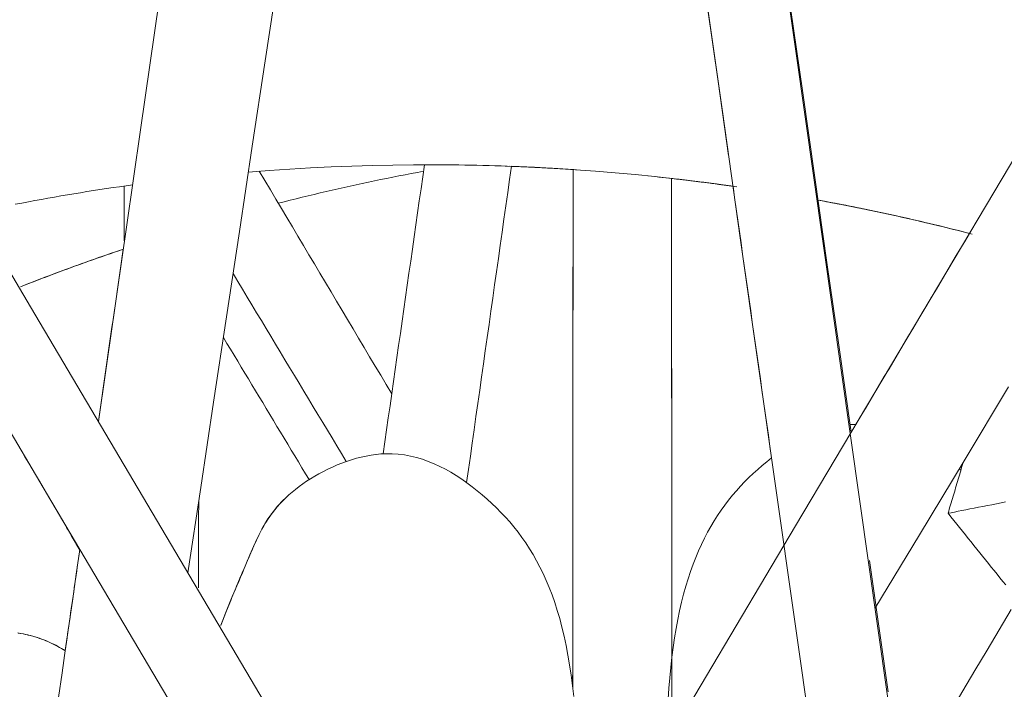
# Model space of a CAD drawing. Units: inches. Extents: x -2 to 500, y 121 to 358.
# Drawn here: x 25 to 26, y 151 to 152 of the extents above; entities that cross this region are included whole.
import ezdxf

# ---------------------------------------------------------------- set-up
doc = ezdxf.new("R2010")
doc.units = ezdxf.units.IN
doc.header["$MEASUREMENT"] = 0
doc.layers.add('Unnamed [1]', color=7, linetype='Continuous', lineweight=0)

msp = doc.modelspace()

# ---------------------------------------------------------------- linework, layer by layer
at = {"layer": 'Unnamed [1]', "color": 1, "linetype": 'Continuous', "lineweight": 0}
for points in [[(25.6851177, 151.8092522), (25.6602554, 151.8126717), (25.6352844, 151.8158742), (25.6102079, 151.8188577), (25.5850289, 151.8216203), (25.5597504, 151.8241599), (25.5343755, 151.8264745), (25.5089072, 151.8285621), (25.4833486, 151.8304208), (25.4577028, 151.8320484), (25.4319727, 151.8334431), (25.4061614, 151.8346027), (25.3802721, 151.8355254), (25.3543077, 151.836209), (25.3282712, 151.8366516), (25.3021658, 151.8368512), (25.2759945, 151.8368058), (25.2497604, 151.8365134), (25.2234664, 151.8359719), (25.1971157, 151.8351794), (25.1707112, 151.8341339), (25.1442561, 151.8328333), (25.1177534, 151.8312757), (25.0912062, 151.829459), (25.0646174, 151.8273813)], [(25.4803624, 151.8306476), (25.4727228, 151.8311505), (25.4650755, 151.8316328), (25.4574206, 151.8320943), (25.449758, 151.832535), (25.442088, 151.8329548), (25.4344105, 151.8333538), (25.4267257, 151.8337318), (25.4190336, 151.8340888), (25.4113343, 151.8344247), (25.403628, 151.8347394), (25.3959146, 151.8350331), (25.3881942, 151.8353054), (25.380467, 151.8355565), (25.372733, 151.8357863), (25.3649924, 151.8359947), (25.3572451, 151.8361816), (25.3494912, 151.836347), (25.3417309, 151.8364909), (25.3339642, 151.8366131), (25.3261913, 151.8367137), (25.3184121, 151.8367926), (25.3106267, 151.8368497), (25.3028353, 151.836885), (25.295038, 151.8368984)], [(25.4847037, 151.8303524), (25.4811498, 151.8305946), (25.4775943, 151.8308323), (25.4740371, 151.8310655), (25.4704782, 151.8312943), (25.4669177, 151.8315186), (25.4633554, 151.8317384), (25.4597915, 151.8319537), (25.456226, 151.8321645), (25.4526588, 151.8323707), (25.44909, 151.8325725), (25.4455196, 151.8327697), (25.4419476, 151.8329625), (25.4383739, 151.8331507), (25.4347987, 151.8333343), (25.4312218, 151.8335134), (25.4276434, 151.833688), (25.4240634, 151.833858), (25.4204818, 151.8340234), (25.4168986, 151.8341843), (25.4133139, 151.8343406), (25.4097277, 151.8344923), (25.4061399, 151.8346395), (25.4025506, 151.8347821), (25.3989598, 151.83492)], [(25.4803624, 151.8306563), (25.4770892, 151.8308742), (25.4738147, 151.8310884), (25.4705387, 151.8312987), (25.4672613, 151.8315052), (25.4639825, 151.8317079), (25.4607022, 151.8319069), (25.4574206, 151.832102), (25.4541376, 151.8322932), (25.4508532, 151.8324807), (25.4475674, 151.8326643), (25.4442803, 151.8328441), (25.4409918, 151.8330201), (25.4377019, 151.8331922), (25.4344107, 151.8333605), (25.4311181, 151.8335249), (25.4278242, 151.8336855), (25.4245289, 151.8338422), (25.4212323, 151.833995), (25.4179344, 151.834144), (25.4146352, 151.8342891), (25.4113346, 151.8344304), (25.4080328, 151.8345677), (25.4047296, 151.8347012), (25.4014252, 151.8348308)], [(25.1029658, 151.7875533), (25.1105546, 151.7894873), (25.1181575, 151.7914021), (25.1257745, 151.7932976), (25.1334056, 151.7951736), (25.1410506, 151.7970301), (25.1487095, 151.7988671), (25.1563823, 151.8006843), (25.1640688, 151.8024817), (25.171769, 151.8042593), (25.1794829, 151.8060168), (25.1872103, 151.8077544), (25.1949512, 151.8094717), (25.2027056, 151.8111688), (25.2104734, 151.8128456), (25.2182545, 151.814502), (25.2260488, 151.8161378), (25.2338564, 151.817753), (25.241677, 151.8193476), (25.2495107, 151.8209213), (25.2573574, 151.8224742), (25.2652171, 151.824006), (25.2730896, 151.8255168), (25.2809749, 151.8270065), (25.2888729, 151.8284749)], [(25.1029831, 151.7875242), (25.110571, 151.7894584), (25.1181731, 151.7913733), (25.1257893, 151.7932689), (25.1334195, 151.7951451), (25.1410636, 151.7970017), (25.1487217, 151.7988388), (25.1563936, 151.8006562), (25.1640792, 151.8024538), (25.1717786, 151.8042315), (25.1794916, 151.8059892), (25.1872181, 151.8077269), (25.1949582, 151.8094445), (25.2027117, 151.8111418), (25.2104786, 151.8128187), (25.2182588, 151.8144753), (25.2260523, 151.8161113), (25.233859, 151.8177268), (25.2416787, 151.8193215), (25.2495116, 151.8208954), (25.2573574, 151.8224485), (25.2652162, 151.8239806), (25.2730878, 151.8254916), (25.2809722, 151.8269815), (25.2888694, 151.8284502)], [(25.6851203, 151.8092333), (25.6806224, 151.8098693), (25.6761208, 151.8104984), (25.6716157, 151.8111204), (25.6671071, 151.8117353), (25.6625949, 151.8123432), (25.6580792, 151.8129441), (25.65356, 151.8135378), (25.6490374, 151.8141245), (25.6445113, 151.814704), (25.6399817, 151.8152765), (25.6354487, 151.8158417), (25.6309123, 151.8163999), (25.6263724, 151.8169508), (25.6218292, 151.8174946), (25.6172826, 151.8180312), (25.6127326, 151.8185606), (25.6081793, 151.8190827), (25.6036227, 151.8195977), (25.5990627, 151.8201053), (25.5944994, 151.8206057), (25.5899329, 151.8210988), (25.5853631, 151.8215846), (25.58079, 151.8220631), (25.5762137, 151.8225343)], [(25.6851177, 151.8092522), (25.6818577, 151.8097138), (25.6785958, 151.8101717), (25.675332, 151.8106259), (25.6720664, 151.8110764), (25.6687989, 151.8115232), (25.6655296, 151.8119663), (25.6622584, 151.8124057), (25.6589854, 151.8128414), (25.6557105, 151.8132733), (25.6524338, 151.8137016), (25.6491553, 151.8141261), (25.645875, 151.8145469), (25.6425928, 151.8149639), (25.6393089, 151.8153772), (25.6360231, 151.8157867), (25.6327355, 151.8161925), (25.6294462, 151.8165945), (25.626155, 151.8169927), (25.6228621, 151.8173872), (25.6195674, 151.8177779), (25.6162709, 151.8181648), (25.6129726, 151.8185479), (25.6096726, 151.8189272), (25.6063709, 151.8193028)], [(25.6898238, 151.8085602), (25.6865827, 151.8090249), (25.6833397, 151.809486), (25.6800948, 151.8099434), (25.6768481, 151.8103972), (25.6735996, 151.8108474), (25.6703492, 151.8112939), (25.6670969, 151.8117367), (25.6638428, 151.8121759), (25.6605869, 151.8126113), (25.6573292, 151.8130431), (25.6540697, 151.8134713), (25.6508083, 151.8138957), (25.6475451, 151.8143164), (25.6442802, 151.8147334), (25.6410134, 151.8151468), (25.6377449, 151.8155564), (25.6344745, 151.8159623), (25.6312024, 151.8163644), (25.6279285, 151.8167629), (25.6246529, 151.8171576), (25.6213754, 151.8175485), (25.6180963, 151.8179358), (25.6148154, 151.8183192), (25.6115327, 151.818699)], [(24.9162987, 151.8110448), (24.9079689, 151.8098872), (24.8996377, 151.8087035), (24.8913053, 151.8074939), (24.8829717, 151.8062583), (24.8746372, 151.8049967), (24.8663018, 151.803709), (24.8579656, 151.8023953), (24.8496288, 151.8010554), (24.8412914, 151.7996895), (24.8329537, 151.7982975), (24.8246157, 151.7968793), (24.8162775, 151.7954349), (24.8079393, 151.7939643), (24.7996012, 151.7924676), (24.7912632, 151.7909445), (24.7829256, 151.7893953), (24.7745884, 151.7878197), (24.7662518, 151.7862179)], [(25.9878577, 151.7488701), (25.9799523, 151.7508974), (25.9720314, 151.7529037), (25.9640952, 151.7548891), (25.9561437, 151.7568534), (25.948177, 151.7587965), (25.9401951, 151.7607183), (25.9321982, 151.7626187), (25.9241864, 151.7644977), (25.9161596, 151.766355), (25.9081179, 151.7681907), (25.9000615, 151.7700045), (25.8919904, 151.7717965), (25.8839047, 151.7735664), (25.8758044, 151.7753142), (25.8676897, 151.7770398), (25.8595606, 151.7787431), (25.8514171, 151.780424), (25.8432594, 151.7820823), (25.8350875, 151.783718), (25.8269014, 151.785331), (25.8187014, 151.7869211), (25.8104874, 151.7884883), (25.8022595, 151.7900325), (25.7940177, 151.7915535)], [(25.859045, 151.7788505), (25.8563533, 151.7794084), (25.85366, 151.7799638), (25.8509652, 151.7805167), (25.8482688, 151.7810672), (25.8455708, 151.7816152), (25.8428713, 151.7821607), (25.8401703, 151.7827038), (25.8374677, 151.7832444), (25.8347635, 151.7837825), (25.8320578, 151.7843181), (25.8293506, 151.7848512), (25.8266418, 151.7853818), (25.8239315, 151.78591), (25.8212197, 151.7864356), (25.8185063, 151.7869587), (25.8157914, 151.7874793), (25.813075, 151.7879974), (25.8103571, 151.788513), (25.8076376, 151.7890261), (25.8049167, 151.7895366), (25.8021942, 151.7900446), (25.7994702, 151.7905501), (25.7967447, 151.7910531), (25.7940177, 151.7915535)], [(25.9878403, 151.7488409), (25.9799914, 151.7508541), (25.9721272, 151.7528467), (25.964248, 151.7548186), (25.9563536, 151.7567697), (25.9484443, 151.7587), (25.94052, 151.7606093), (25.9325809, 151.7624975), (25.9246271, 151.7643645), (25.9166585, 151.7662103), (25.9086752, 151.7680346), (25.9006775, 151.7698375), (25.8926652, 151.7716188), (25.8846385, 151.7733784), (25.8765974, 151.7751162), (25.8685421, 151.7768322), (25.8604725, 151.7785261), (25.8523889, 151.780198), (25.8442911, 151.7818476), (25.8361794, 151.783475), (25.8280538, 151.7850799), (25.8199143, 151.7866624), (25.811761, 151.7882223), (25.803594, 151.7897594), (25.7954134, 151.7912738)], [(25.9913732, 151.7479268), (25.9833837, 151.749987), (25.9753784, 151.7520258), (25.9673573, 151.7540433), (25.9593206, 151.7560393), (25.9512683, 151.7580136), (25.9432005, 151.7599662), (25.9351173, 151.7618969), (25.9270187, 151.7638057), (25.9189048, 151.7656924), (25.9107757, 151.767557), (25.9026314, 151.7693993), (25.8944721, 151.7712192), (25.8862979, 151.7730167), (25.8781087, 151.7747915), (25.8699046, 151.7765437), (25.8616859, 151.778273), (25.8534524, 151.7799794), (25.8452043, 151.7816628), (25.8369417, 151.7833231), (25.8286647, 151.7849601), (25.8203732, 151.7865738), (25.8120675, 151.7881641), (25.8037475, 151.7897308), (25.7954134, 151.7912738)], [(24.7728038, 151.680465), (24.7781757, 151.6825799), (24.7835575, 151.6846858), (24.788949, 151.6867825), (24.7943503, 151.6888701), (24.7997613, 151.6909485), (24.805182, 151.6930177), (24.8106124, 151.6950775), (24.8160525, 151.697128), (24.8215023, 151.6991691), (24.8269617, 151.7012008), (24.8324308, 151.703223), (24.8379095, 151.7052357), (24.8433977, 151.7072388), (24.8488956, 151.7092323), (24.8544031, 151.7112162), (24.8599201, 151.7131904), (24.8654466, 151.7151548), (24.8709827, 151.7171095), (24.8765282, 151.7190543), (24.8820833, 151.7209892), (24.8876479, 151.7229143), (24.8932219, 151.7248294), (24.8988053, 151.7267344), (24.9043982, 151.7286294)], [(24.772779, 151.6805069), (24.7779665, 151.6825492), (24.7831632, 151.684583), (24.7883689, 151.6866083), (24.7935838, 151.6886251), (24.7988077, 151.6906334), (24.8040407, 151.692633), (24.8092828, 151.6946239), (24.8145339, 151.6966061), (24.819794, 151.6985796), (24.8250631, 151.7005443), (24.8303412, 151.7025002), (24.8356282, 151.7044473), (24.8409243, 151.7063854), (24.8462293, 151.7083146), (24.8515432, 151.7102348), (24.856866, 151.712146), (24.8621978, 151.7140481), (24.8675384, 151.7159412), (24.8728879, 151.7178251), (24.8782463, 151.7196998), (24.8836135, 151.7215653), (24.8889895, 151.7234215), (24.8943744, 151.7252684), (24.8997681, 151.727106)], [(25.8424805, 151.5042048), (25.8421675, 151.5042033), (25.8418545, 151.504201), (25.8415417, 151.504198), (25.8412289, 151.5041943), (25.8409163, 151.5041898), (25.8406039, 151.5041846), (25.8402915, 151.5041786), (25.8399792, 151.5041719), (25.8396671, 151.5041644), (25.8393551, 151.5041562), (25.8390432, 151.5041473), (25.8387314, 151.5041376), (25.8384197, 151.5041271), (25.8381082, 151.504116), (25.8377968, 151.5041041), (25.8374855, 151.5040915), (25.8371743, 151.5040781), (25.8368632, 151.504064), (25.8365523, 151.5040492), (25.8362415, 151.5040336), (25.8359307, 151.5040174), (25.8356202, 151.5040004), (25.8353097, 151.5039826), (25.8349994, 151.5039642)], [(25.8424805, 151.5042046), (25.8421674, 151.5042031), (25.8418545, 151.5042007), (25.8415417, 151.5041976), (25.841229, 151.5041938), (25.8409164, 151.5041892), (25.8406039, 151.5041839), (25.8402916, 151.5041778), (25.8399793, 151.504171), (25.8396672, 151.5041634), (25.8393552, 151.5041551), (25.8390433, 151.5041461), (25.8387316, 151.5041363), (25.8384199, 151.5041258), (25.8381084, 151.5041146), (25.837797, 151.5041026), (25.8374857, 151.5040899), (25.8371745, 151.5040764), (25.8368635, 151.5040622), (25.8365525, 151.5040473), (25.8362417, 151.5040317), (25.835931, 151.5040153), (25.8356205, 151.5039982), (25.83531, 151.5039804), (25.8349997, 151.5039618)], [(25.0294266, 151.246758), (25.0320334, 151.2535363), (25.0346295, 151.2601806), (25.037211, 151.2666916), (25.039774, 151.2730701), (25.0423146, 151.2793168), (25.044829, 151.2854325), (25.0473131, 151.2914179), (25.0497632, 151.2972737), (25.0521752, 151.3030008), (25.0545454, 151.3085998), (25.0568697, 151.3140715), (25.0591444, 151.3194167), (25.0613654, 151.324636), (25.0635289, 151.3297303), (25.0656345, 151.3347012), (25.0676961, 151.3395542), (25.069731, 151.3442959), (25.0717565, 151.3489326), (25.07379, 151.3534708), (25.0758488, 151.3579169), (25.0779504, 151.3622775), (25.080112, 151.3665589), (25.082351, 151.3707677), (25.0846848, 151.3749102), (25.0871307, 151.378993), (25.089706, 151.3830224), (25.0924282, 151.387005), (25.0953146, 151.3909472), (25.0983797, 151.3948538), (25.1016268, 151.3987228), (25.1050567, 151.4025505), (25.1086697, 151.4063335), (25.1124665, 151.4100679), (25.1164476, 151.4137502), (25.1206136, 151.4173767), (25.1249651, 151.4209438), (25.1295026, 151.4244479), (25.1342266, 151.4278854), (25.1391378, 151.4312525), (25.1442366, 151.4345457), (25.1495237, 151.4377613), (25.1549996, 151.4408957), (25.1606367, 151.4439261), (25.1663986, 151.4468237), (25.1722722, 151.4495754), (25.1782445, 151.4521686), (25.1843024, 151.4545903), (25.190433, 151.4568277), (25.1966232, 151.458868), (25.2028599, 151.4606982), (25.2091303, 151.4623055), (25.2154212, 151.4636771), (25.2217196, 151.4648002), (25.2280126, 151.4656618), (25.234287, 151.4662491), (25.2405299, 151.4665493)], [(25.0294505, 151.2467177), (25.0320575, 151.2534974), (25.0346539, 151.2601432), (25.0372358, 151.2666556), (25.0397992, 151.2730355), (25.0423403, 151.2792836), (25.0448551, 151.2854006), (25.0473398, 151.2913873), (25.0497904, 151.2972445), (25.052203, 151.3029728), (25.0545736, 151.308573), (25.0568985, 151.3140459), (25.0591736, 151.3193922), (25.061395, 151.3246126), (25.0635589, 151.329708), (25.0656649, 151.3346799), (25.0677267, 151.3395339), (25.0697618, 151.3442765), (25.0717875, 151.3489141), (25.0738211, 151.3534531), (25.07588, 151.3579001), (25.0779816, 151.3622615), (25.0801432, 151.3665436), (25.0823822, 151.3707531), (25.084716, 151.3748963), (25.0871618, 151.3789798), (25.089737, 151.3830098), (25.0924591, 151.386993), (25.0953453, 151.3909358), (25.0984103, 151.3948429), (25.1016574, 151.3987124), (25.105087, 151.4025407), (25.1087, 151.4063241), (25.1124967, 151.410059), (25.1164777, 151.4137418), (25.1206437, 151.4173688), (25.1249951, 151.4209364), (25.1295326, 151.424441), (25.1342567, 151.4278789), (25.139168, 151.4312465), (25.1442671, 151.4345401), (25.1495544, 151.4377562), (25.1550307, 151.4408911), (25.1606682, 151.443922), (25.1664306, 151.44682), (25.1723047, 151.4495723), (25.1782775, 151.4521659), (25.184336, 151.4545881), (25.1904671, 151.4568259), (25.1966579, 151.4588665), (25.2028953, 151.4606971), (25.2091663, 151.4623047), (25.2154578, 151.4636766), (25.2217569, 151.4647998), (25.2280506, 151.4656616), (25.2343257, 151.466249), (25.2405692, 151.4665492)], [(25.2405299, 151.4665493), (25.2406634, 151.4665525), (25.2407968, 151.4665555), (25.2409302, 151.4665584), (25.2410635, 151.4665612), (25.2411969, 151.4665639), (25.2413302, 151.4665664), (25.2414635, 151.4665687), (25.2415968, 151.466571), (25.24173, 151.4665731), (25.2418633, 151.466575), (25.2419965, 151.4665769), (25.2421297, 151.4665785), (25.2422629, 151.4665801), (25.2423961, 151.4665815), (25.2425292, 151.4665828), (25.2426623, 151.4665839), (25.2427954, 151.4665849), (25.2429285, 151.4665858), (25.2430615, 151.4665865), (25.2431946, 151.4665871), (25.2433276, 151.4665876), (25.2434606, 151.4665879), (25.2435936, 151.4665881), (25.2437265, 151.4665881)], [(25.2405692, 151.4665492), (25.2485847, 151.4664985), (25.2565221, 151.4659656), (25.2643782, 151.4649709), (25.2721496, 151.4635346), (25.2798329, 151.4616769), (25.2874248, 151.4594183), (25.2949218, 151.456779), (25.3023206, 151.4537793), (25.3096178, 151.4504395), (25.3168101, 151.4467798), (25.3238941, 151.4428206), (25.3308664, 151.4385822), (25.3377237, 151.4340848), (25.3444626, 151.4293487), (25.3510797, 151.4243942), (25.3575716, 151.4192417), (25.3639341, 151.4139406), (25.3701636, 151.4085185), (25.3762577, 151.4029632), (25.3822141, 151.3972624), (25.3880305, 151.3914035), (25.3937045, 151.3853744), (25.3992339, 151.3791627), (25.4046162, 151.3727559), (25.4098493, 151.3661419), (25.4149307, 151.3593081), (25.419858, 151.3522423), (25.4246291, 151.3449322), (25.4292415, 151.3373653), (25.433693, 151.3295293), (25.4379811, 151.3214119), (25.4421036, 151.3130007), (25.4460582, 151.304282), (25.4498423, 151.2952367), (25.4534537, 151.2858441), (25.4568898, 151.2760838), (25.4601483, 151.2659352), (25.4632267, 151.2553778), (25.4661226, 151.2443909), (25.4688336, 151.2329542), (25.4713577, 151.221055), (25.4736942, 151.208713), (25.475843, 151.195956), (25.4778039, 151.1828116), (25.4795767, 151.1693075), (25.4811612, 151.1554715)], [(25.7345186, 151.4611632), (25.7284641, 151.4563545), (25.7225239, 151.4514418), (25.7166998, 151.4464151), (25.7109938, 151.4412644), (25.7054078, 151.4359796), (25.6999438, 151.4305506), (25.6946037, 151.4249673), (25.6893894, 151.4192198), (25.6843029, 151.413298), (25.6793461, 151.4071918), (25.674521, 151.4008912), (25.6698295, 151.3943861), (25.6652735, 151.3876664), (25.660855, 151.3807222), (25.6565758, 151.3735433), (25.652438, 151.3661197), (25.6484435, 151.3584413), (25.6445941, 151.3504981), (25.6408919, 151.3422801), (25.6373388, 151.3337771), (25.6339367, 151.3249792), (25.6306872, 151.3158761), (25.627592, 151.3064577), (25.6246528, 151.2967137), (25.621871, 151.2866342), (25.6192485, 151.2762087), (25.6167868, 151.2654272), (25.6144875, 151.2542796), (25.6123523, 151.2427555), (25.6103829, 151.2308449), (25.6085804, 151.2185453), (25.6069448, 151.2058846), (25.6054756, 151.1928988), (25.6041724, 151.1796234), (25.6030346, 151.1660944), (25.6020618, 151.1523473)], [(25.9767685, 151.4452926), (25.9766867, 151.4453739), (25.9766048, 151.4454552), (25.9765228, 151.4455365), (25.9764407, 151.4456178), (25.9763584, 151.4456991), (25.9762761, 151.4457803), (25.9761937, 151.4458615), (25.9761111, 151.4459428), (25.9760285, 151.446024), (25.9759457, 151.4461052), (25.9758629, 151.4461864), (25.9757799, 151.4462675), (25.9756968, 151.4463487), (25.9756136, 151.4464298), (25.9755303, 151.446511), (25.975447, 151.4465921), (25.9753635, 151.4466732), (25.9752799, 151.4467543), (25.9751961, 151.4468353), (25.9751123, 151.4469164), (25.9750284, 151.4469974), (25.9749444, 151.4470785), (25.9748602, 151.4471595), (25.974776, 151.4472405)], [(25.9767775, 151.4453228), (25.9766959, 151.4454039), (25.9766142, 151.4454849), (25.9765324, 151.4455659), (25.9764505, 151.445647), (25.9763685, 151.445728), (25.9762864, 151.445809), (25.9762042, 151.4458899), (25.9761219, 151.4459709), (25.9760394, 151.4460518), (25.9759569, 151.4461328), (25.9758743, 151.4462137), (25.9757915, 151.4462946), (25.9757087, 151.4463755), (25.9756257, 151.4464564), (25.9755427, 151.4465372), (25.9754595, 151.4466181), (25.9753763, 151.4466989), (25.9752929, 151.4467798), (25.9752094, 151.4468606), (25.9751258, 151.4469414), (25.9750421, 151.4470222), (25.9749583, 151.4471029), (25.9748744, 151.4471837), (25.9747904, 151.4472644)], [(25.0294266, 151.2467581), (25.0315441, 151.2522755), (25.0336528, 151.2577039), (25.0357512, 151.263044), (25.0378376, 151.2682962), (25.0399104, 151.2734612), (25.041968, 151.2785395), (25.0440088, 151.2835317), (25.0460311, 151.2884384), (25.0480333, 151.2932602), (25.0500138, 151.2979976), (25.051971, 151.3026512), (25.0539033, 151.3072216), (25.055809, 151.3117093), (25.0576866, 151.316115), (25.0595343, 151.3204393), (25.0613506, 151.3246826), (25.0631339, 151.3288456), (25.0648825, 151.3329288), (25.0665949, 151.3369329), (25.0682693, 151.3408584), (25.069923, 151.34471), (25.071579, 151.3484938), (25.0732447, 151.3522123), (25.0749274, 151.3558682), (25.0766344, 151.3594639), (25.078373, 151.363002), (25.0801505, 151.3664851), (25.0819743, 151.3699157), (25.0838517, 151.3732964), (25.08579, 151.3766298), (25.0877965, 151.3799184), (25.0898786, 151.3831647), (25.0920435, 151.3863714), (25.0942987, 151.3895409), (25.0966513, 151.3926759), (25.0991088, 151.3957789), (25.1016784, 151.3988524), (25.1043676, 151.401899), (25.1071835, 151.4049213), (25.1101335, 151.4079218)], [(24.8301085, 151.2142388), (24.8277093, 151.2157), (24.8252996, 151.2171237), (24.8228759, 151.2185094), (24.8204345, 151.2198566), (24.817972, 151.2211649), (24.8154846, 151.2224336), (24.8129688, 151.2236623), (24.810421, 151.2248505), (24.8078376, 151.2259977), (24.805215, 151.2271033), (24.8025496, 151.2281668), (24.7998379, 151.2291877), (24.7970762, 151.2301656), (24.7942609, 151.2310998), (24.7913885, 151.23199), (24.7884554, 151.2328355), (24.7854588, 151.2336358), (24.7824, 151.2343902), (24.7792808, 151.2350977), (24.7761033, 151.2357575), (24.7728696, 151.2363688), (24.7695816, 151.2369306)], [(24.8301053, 151.2142165), (24.8277213, 151.2156692), (24.825327, 151.2170849), (24.822919, 151.2184631), (24.8204937, 151.2198034), (24.8180475, 151.2211051), (24.815577, 151.2223679), (24.8130785, 151.2235911), (24.8105486, 151.2247744), (24.8079838, 151.2259172), (24.8053804, 151.227019), (24.802735, 151.2280793), (24.800044, 151.2290975), (24.7973039, 151.2300733), (24.7945111, 151.2310061), (24.7916622, 151.2318954), (24.7887535, 151.2327407), (24.7857825, 151.2335414), (24.7827502, 151.2342967), (24.7796584, 151.2350059), (24.7765092, 151.2356681), (24.7733042, 151.2362825), (24.7700456, 151.2368482)]]:
    msp.add_lwpolyline(points, dxfattribs=at)
for points in [[(25.9403764, 150.7501193, 0), (25.9054098, 150.9965397, 0), (25.8704432, 151.2429601, 0), (25.8354767, 151.4893805, 0), (25.8005101, 151.7358009, 0), (25.7655435, 151.9822213, 0), (25.730577, 152.2286417, 0), (25.6956104, 152.4750621, 0), (25.6606438, 152.7214825, 0), (25.6256773, 152.9679029, 0), (25.5907107, 153.2143233, 0), (25.5557441, 153.4607437, 0), (25.5207775, 153.7071641, 0), (25.485811, 153.9535845, 0), (25.4508444, 154.2000049, 0), (25.4158778, 154.4464253, 0)], [(25.3269323, 154.3334972, 0), (25.3499037, 154.1716106, 0), (25.3728751, 154.0097239, 0), (25.3958465, 153.8478372, 0), (25.4188179, 153.6859506, 0), (25.4417893, 153.5240639, 0), (25.4647607, 153.3621772, 0), (25.4877321, 153.2002905, 0), (25.5107035, 153.0384039, 0), (25.5336749, 152.8765172, 0), (25.5566463, 152.7146305, 0), (25.5796177, 152.5527439, 0), (25.6025891, 152.3908572, 0), (25.6255605, 152.2289705, 0), (25.6485319, 152.0670838, 0), (25.6715033, 151.9051972, 0), (25.6944747, 151.7433105, 0), (25.7174461, 151.5814238, 0), (25.7404175, 151.4195372, 0), (25.7633889, 151.2576505, 0), (25.7863603, 151.0957638, 0), (25.8093317, 150.9338772, 0), (25.8323031, 150.7719905, 0), (25.8552745, 150.6101038, 0)], [(23.1032982, 154.2983437, 0), (23.2586094, 154.0354698, 0), (23.4139206, 153.7725959, 0), (23.5692318, 153.509722, 0), (23.724543, 153.2468481, 0), (23.8798541, 152.9839742, 0), (24.0351653, 152.7211003, 0), (24.1904765, 152.4582264, 0), (24.3457877, 152.1953524, 0), (24.5010989, 151.9324785, 0), (24.6564101, 151.6696046, 0), (24.8117213, 151.4067307, 0), (24.9670325, 151.1438568, 0), (25.1223436, 150.8809829, 0), (25.2776548, 150.618109, 0), (25.432966, 150.3552351, 0)], [(25.564575, 150.3367916, 0), (25.4088098, 150.600434, 0), (25.2530446, 150.8640764, 0), (25.0972794, 151.1277187, 0), (24.9415142, 151.3913611, 0), (24.7857489, 151.6550035, 0), (24.6299837, 151.9186459, 0), (24.4742185, 152.1822883, 0), (24.3184533, 152.4459307, 0), (24.1626881, 152.7095731, 0), (24.0069228, 152.9732155, 0), (23.8511576, 153.2368579, 0), (23.6953924, 153.5005003, 0), (23.5396272, 153.7641426, 0), (23.3838619, 154.027785, 0), (23.2280967, 154.2914274, 0)], [(24.8725466, 151.5080931, 0), (24.8905222, 151.6325635, 0), (24.9084978, 151.757034, 0), (24.9264734, 151.8815044, 0), (24.9444489, 152.0059749, 0), (24.9624245, 152.1304453, 0), (24.9804001, 152.2549158, 0), (24.9983757, 152.3793862, 0), (25.0163513, 152.5038567, 0), (25.0343269, 152.6283271, 0), (25.0523025, 152.7527976, 0), (25.0702781, 152.877268, 0), (25.0882537, 153.0017385, 0), (25.1062293, 153.126209, 0), (25.1242049, 153.2506794, 0), (25.1421805, 153.3751499, 0), (25.1601561, 153.4996203, 0), (25.1781317, 153.6240908, 0), (25.1961073, 153.7485612, 0), (25.2140829, 153.8730317, 0), (25.2320585, 153.9975021, 0), (25.2500341, 154.1219726, 0), (25.2680097, 154.246443, 0)], [(24.9871513, 151.3141175, 0), (25.0036496, 151.4234294, 0), (25.0201479, 151.5327414, 0), (25.0366462, 151.6420534, 0), (25.0531445, 151.7513654, 0), (25.0696427, 151.8606774, 0), (25.086141, 151.9699894, 0), (25.1026393, 152.0793014, 0)], [(25.6525283, 152.0381126, 0), (25.6660383, 151.9433126, 0), (25.6795484, 151.8485126, 0)], [(25.8364151, 151.494032, 0), (25.8209118, 151.6028183, 0), (25.8054085, 151.7116047, 0), (25.7899053, 151.8203911, 0), (25.774402, 151.9291775, 0), (25.7588987, 152.0379638, 0)], [(26.0698271, 151.886833, 0), (25.9175618, 151.6305767, 0), (25.7652966, 151.3743204, 0), (25.6130313, 151.1180642, 0), (25.4607661, 150.8618079, 0), (25.3085008, 150.6055516, 0), (25.1562356, 150.3492954, 0)], [(25.2900777, 151.8368956, 0), (25.2878742, 151.8214593, 0), (25.2856707, 151.8060231, 0), (25.2834673, 151.7905868, 0), (25.2812638, 151.7751506, 0), (25.2790603, 151.7597143, 0), (25.2768568, 151.7442781, 0), (25.2746534, 151.7288418, 0), (25.2724499, 151.7134056, 0), (25.2702464, 151.6979693, 0), (25.2680429, 151.6825331, 0), (25.2658395, 151.6670968, 0), (25.263636, 151.6516606, 0), (25.2614325, 151.6362243, 0), (25.2592291, 151.6207881, 0), (25.2570256, 151.6053518, 0), (25.2548221, 151.5899156, 0), (25.2526186, 151.5744793, 0), (25.2504152, 151.5590431, 0), (25.2482117, 151.5436068, 0), (25.2460082, 151.5281706, 0), (25.2438047, 151.5127343, 0), (25.2416013, 151.4972981, 0), (25.2393978, 151.4818618, 0), (25.2371943, 151.4664256, 0)], [(25.3440201, 151.4296715, 0), (25.346412, 151.4465538, 0), (25.348804, 151.4634361, 0), (25.351196, 151.4803184, 0), (25.3535879, 151.4972007, 0), (25.3559799, 151.514083, 0), (25.3583719, 151.5309653, 0), (25.3607639, 151.5478476, 0), (25.3631558, 151.5647299, 0), (25.3655478, 151.5816122, 0), (25.3679398, 151.5984944, 0), (25.3703318, 151.6153767, 0), (25.3727237, 151.632259, 0), (25.3751157, 151.6491413, 0), (25.3775077, 151.6660236, 0), (25.3798996, 151.6829059, 0), (25.3822916, 151.6997882, 0), (25.3846836, 151.7166705, 0), (25.3870756, 151.7335528, 0), (25.3894675, 151.7504351, 0), (25.3918595, 151.7673174, 0), (25.3942515, 151.7841997, 0), (25.3966435, 151.8010819, 0), (25.3990354, 151.8179642, 0), (25.4014274, 151.8348465, 0)], [(25.4803624, 151.8306564, 0), (25.4803396, 151.8030781, 0), (25.4803168, 151.7754997, 0), (25.4802941, 151.7479214, 0), (25.4802713, 151.7203431, 0), (25.4802486, 151.6927647, 0), (25.4802258, 151.6651864, 0), (25.480203, 151.6376081, 0), (25.4801803, 151.6100297, 0), (25.4801575, 151.5824514, 0), (25.4801348, 151.5548731, 0), (25.480112, 151.5272948, 0), (25.4800892, 151.4997164, 0), (25.4800665, 151.4721381, 0), (25.4800437, 151.4445598, 0), (25.480021, 151.4169814, 0), (25.4799982, 151.3894031, 0), (25.4799754, 151.3618248, 0), (25.4799527, 151.3342465, 0), (25.4799299, 151.3066681, 0), (25.4799072, 151.2790898, 0), (25.4798844, 151.2515115, 0), (25.4798616, 151.2239331, 0), (25.4798389, 151.1963548, 0), (25.4798161, 151.1687765, 0)], [(25.4803624, 151.8306564, 0), (25.4803399, 151.8034518, 0), (25.4803175, 151.7762472, 0), (25.480295, 151.7490426, 0), (25.4802726, 151.721838, 0), (25.4802501, 151.6946335, 0), (25.4802277, 151.6674289, 0), (25.4802052, 151.6402243, 0), (25.4801828, 151.6130197, 0), (25.4801603, 151.5858151, 0), (25.4801378, 151.5586105, 0), (25.4801154, 151.531406, 0), (25.4800929, 151.5042014, 0), (25.4800705, 151.4769968, 0), (25.480048, 151.4497922, 0), (25.4800256, 151.4225876, 0), (25.4800031, 151.395383, 0), (25.4799807, 151.3681785, 0), (25.4799582, 151.3409739, 0), (25.4799358, 151.3137693, 0), (25.4799133, 151.2865647, 0), (25.4798909, 151.2593601, 0), (25.4798684, 151.2321555, 0), (25.479846, 151.204951, 0), (25.4798235, 151.1777464, 0)], [(25.4798527, 151.1654397, 0), (25.4798755, 151.1931569, 0), (25.4798984, 151.2208742, 0), (25.4799213, 151.2485914, 0), (25.4799442, 151.2763087, 0), (25.479967, 151.3040259, 0), (25.4799899, 151.3317432, 0), (25.4800128, 151.3594604, 0), (25.4800357, 151.3871777, 0), (25.4800585, 151.4148949, 0), (25.4800814, 151.4426122, 0), (25.4801043, 151.4703295, 0), (25.4801272, 151.4980467, 0), (25.48015, 151.525764, 0), (25.4801729, 151.5534812, 0), (25.4801958, 151.5811985, 0), (25.4802187, 151.6089157, 0), (25.4802415, 151.636633, 0), (25.4802644, 151.6643502, 0), (25.4802873, 151.6920675, 0), (25.4803102, 151.7197847, 0), (25.480333, 151.747502, 0), (25.4803559, 151.7752192, 0), (25.4803788, 151.8029365, 0), (25.4804017, 151.8306537, 0)], [(25.2481558, 151.5433171, 0), (25.241092, 151.5552002, 0), (25.2340282, 151.5670834, 0), (25.2269644, 151.5789666, 0), (25.2199006, 151.5908498, 0), (25.2128368, 151.602733, 0), (25.205773, 151.6146162, 0), (25.1987092, 151.6264993, 0), (25.1916454, 151.6383825, 0), (25.1845816, 151.6502657, 0), (25.1775178, 151.6621489, 0), (25.170454, 151.6740321, 0), (25.1633902, 151.6859153, 0), (25.1563265, 151.6977984, 0), (25.1492627, 151.7096816, 0), (25.1421989, 151.7215648, 0), (25.1351351, 151.733448, 0), (25.1280713, 151.7453312, 0), (25.1210075, 151.7572144, 0), (25.1139437, 151.7690975, 0), (25.1068799, 151.7809807, 0), (25.0998161, 151.7928639, 0), (25.0927523, 151.8047471, 0), (25.0856885, 151.8166303, 0), (25.0786247, 151.8285135, 0)], [(25.6063316, 151.8192929, 0), (25.6063561, 151.7896464, 0), (25.6063805, 151.7599998, 0), (25.606405, 151.7303533, 0), (25.6064295, 151.7007068, 0), (25.6064539, 151.6710603, 0), (25.6064784, 151.6414138, 0), (25.6065029, 151.6117672, 0), (25.6065273, 151.5821207, 0), (25.6065518, 151.5524742, 0), (25.6065763, 151.5228277, 0), (25.6066007, 151.4931812, 0), (25.6066252, 151.4635346, 0), (25.6066497, 151.4338881, 0), (25.6066741, 151.4042416, 0), (25.6066986, 151.3745951, 0), (25.6067231, 151.3449486, 0), (25.6067475, 151.315302, 0), (25.606772, 151.2856555, 0), (25.6067965, 151.256009, 0), (25.6068209, 151.2263625, 0), (25.6068454, 151.196716, 0), (25.6068699, 151.1670694, 0), (25.6068943, 151.1374229, 0)], [(25.6068774, 151.2055243, 0), (25.6068563, 151.2310992, 0), (25.6068352, 151.256674, 0), (25.6068141, 151.2822488, 0), (25.606793, 151.3078236, 0), (25.6067719, 151.3333984, 0), (25.6067508, 151.3589733, 0), (25.6067297, 151.3845481, 0), (25.6067086, 151.4101229, 0), (25.6066875, 151.4356977, 0), (25.6066664, 151.4612725, 0), (25.6066453, 151.4868474, 0), (25.6066242, 151.5124222, 0), (25.606603, 151.537997, 0), (25.6065819, 151.5635718, 0), (25.6065608, 151.5891466, 0), (25.6065397, 151.6147215, 0), (25.6065186, 151.6402963, 0), (25.6064975, 151.6658711, 0), (25.6064764, 151.6914459, 0), (25.6064553, 151.7170207, 0), (25.6064342, 151.7425956, 0), (25.6064131, 151.7681704, 0), (25.606392, 151.7937452, 0), (25.6063709, 151.81932, 0)], [(24.9054678, 151.8095345, 0), (24.9054654, 151.8066687, 0), (24.905463, 151.8038029, 0), (24.9054607, 151.8009371, 0), (24.9054583, 151.7980713, 0), (24.9054559, 151.7952055, 0), (24.9054536, 151.7923397, 0), (24.9054512, 151.7894739, 0), (24.9054488, 151.7866082, 0), (24.9054465, 151.7837424, 0), (24.9054441, 151.7808766, 0), (24.9054417, 151.7780108, 0), (24.9054394, 151.775145, 0), (24.905437, 151.7722792, 0), (24.9054346, 151.7694134, 0), (24.9054323, 151.7665476, 0), (24.9054299, 151.7636818, 0), (24.9054276, 151.760816, 0), (24.9054252, 151.7579502, 0), (24.9054228, 151.7550844, 0), (24.9054205, 151.7522186, 0), (24.9054181, 151.7493528, 0), (24.9054157, 151.746487, 0), (24.9054134, 151.7436212, 0), (24.905411, 151.7407554, 0)], [(24.9054491, 151.7393173, 0), (24.9054515, 151.7422432, 0), (24.9054539, 151.7451692, 0), (24.9054564, 151.7480951, 0), (24.9054588, 151.7510211, 0), (24.9054612, 151.753947, 0), (24.9054636, 151.756873, 0), (24.905466, 151.7597989, 0), (24.9054684, 151.7627249, 0), (24.9054708, 151.7656508, 0), (24.9054733, 151.7685768, 0), (24.9054757, 151.7715027, 0), (24.9054781, 151.7744287, 0), (24.9054805, 151.7773546, 0), (24.9054829, 151.7802806, 0), (24.9054853, 151.7832065, 0), (24.9054877, 151.7861325, 0), (24.9054902, 151.7890584, 0), (24.9054926, 151.7919844, 0), (24.905495, 151.7949103, 0), (24.9054974, 151.7978363, 0), (24.9054998, 151.8007622, 0), (24.9055022, 151.8036882, 0), (24.9055046, 151.8066141, 0), (24.9055071, 151.8095401, 0)], [(25.6851143, 151.8092763, 0), (25.6871725, 151.7947713, 0), (25.6892307, 151.7802663, 0), (25.6912889, 151.7657613, 0), (25.6933472, 151.7512563, 0), (25.6954054, 151.7367513, 0), (25.6974636, 151.7222463, 0), (25.6995219, 151.7077413, 0), (25.7015801, 151.6932363, 0), (25.7036383, 151.6787313, 0), (25.7056966, 151.6642263, 0), (25.7077548, 151.6497213, 0), (25.709813, 151.6352163, 0), (25.7118712, 151.6207114, 0), (25.7139295, 151.6062064, 0), (25.7159877, 151.5917014, 0), (25.7180459, 151.5771964, 0), (25.7201042, 151.5626914, 0), (25.7221624, 151.5481864, 0), (25.7242206, 151.5336814, 0), (25.7262789, 151.5191764, 0), (25.7283371, 151.5046714, 0), (25.7303953, 151.4901664, 0), (25.7324535, 151.4756614, 0), (25.7345118, 151.4611564, 0)], [(25.9878374, 151.7488476, 0), (25.9817805, 151.7386542, 0), (25.9757237, 151.7284607, 0), (25.9696668, 151.7182672, 0), (25.9636099, 151.7080738, 0), (25.957553, 151.6978803, 0), (25.9514962, 151.6876868, 0), (25.9454393, 151.6774934, 0), (25.9393824, 151.6672999, 0), (25.9333256, 151.6571064, 0), (25.9272687, 151.646913, 0), (25.9212118, 151.6367195, 0), (25.915155, 151.626526, 0), (25.9090981, 151.6163326, 0), (25.9030412, 151.6061391, 0), (25.8969844, 151.5959456, 0), (25.8909275, 151.5857522, 0), (25.8848706, 151.5755587, 0), (25.8788137, 151.5653652, 0), (25.8727569, 151.5551718, 0), (25.8667, 151.5449783, 0), (25.8606431, 151.5347848, 0), (25.8545863, 151.5245914, 0), (25.8485294, 151.5143979, 0), (25.8424725, 151.5042044, 0)], [(24.8729908, 151.5111692, 0), (24.8742993, 151.5202298, 0), (24.8756078, 151.5292904, 0), (24.8769163, 151.538351, 0), (24.8782248, 151.5474116, 0), (24.8795333, 151.5564722, 0), (24.8808418, 151.5655328, 0), (24.8821503, 151.5745934, 0), (24.8834588, 151.583654, 0), (24.8847673, 151.5927146, 0), (24.8860758, 151.6017752, 0), (24.8873843, 151.6108358, 0), (24.8886928, 151.6198964, 0), (24.8900013, 151.628957, 0), (24.8913098, 151.6380176, 0), (24.8926183, 151.6470782, 0), (24.8939268, 151.6561388, 0), (24.8952353, 151.6651994, 0), (24.8965438, 151.67426, 0), (24.8978523, 151.6833206, 0), (24.8991608, 151.6923812, 0), (24.9004693, 151.7014418, 0), (24.9017778, 151.7105024, 0), (24.9030863, 151.719563, 0), (24.9043948, 151.7286236, 0)], [(25.1899834, 151.4566742, 0), (25.1839423, 151.4667004, 0), (25.1779012, 151.4767265, 0), (25.1718601, 151.4867527, 0), (25.165819, 151.4967789, 0), (25.1597778, 151.506805, 0), (25.1537367, 151.5168312, 0), (25.1476956, 151.5268574, 0), (25.1416545, 151.5368835, 0), (25.1356134, 151.5469097, 0), (25.1295723, 151.5569359, 0), (25.1235312, 151.566962, 0), (25.1174901, 151.5769882, 0), (25.111449, 151.5870143, 0), (25.1054079, 151.5970405, 0), (25.0993668, 151.6070667, 0), (25.0933257, 151.6170928, 0), (25.0872846, 151.627119, 0), (25.0812435, 151.6371452, 0), (25.0752024, 151.6471713, 0), (25.0691613, 151.6571975, 0), (25.0631202, 151.6672237, 0), (25.057079, 151.6772498, 0), (25.0510379, 151.687276, 0), (25.0449968, 151.6973021, 0)], [(25.1424101, 151.4333834, 0), (25.137837, 151.4409732, 0), (25.1332639, 151.4485629, 0), (25.1286908, 151.4561527, 0), (25.1241177, 151.4637425, 0), (25.1195447, 151.4713322, 0), (25.1149716, 151.478922, 0), (25.1103985, 151.4865117, 0), (25.1058254, 151.4941015, 0), (25.1012523, 151.5016912, 0), (25.0966792, 151.509281, 0), (25.0921062, 151.5168707, 0), (25.0875331, 151.5244605, 0), (25.08296, 151.5320502, 0), (25.0783869, 151.53964, 0), (25.0738138, 151.5472297, 0), (25.0692407, 151.5548195, 0), (25.0646677, 151.5624092, 0), (25.0600946, 151.569999, 0), (25.0555215, 151.5775887, 0), (25.0509484, 151.5851785, 0), (25.0463753, 151.5927682, 0), (25.0418022, 151.600358, 0), (25.0372292, 151.6079477, 0), (25.0326561, 151.6155375, 0)], [(26.0380385, 151.552187, 0), (25.9809788, 151.4575303, 0), (25.923919, 151.3628737, 0), (25.8668593, 151.2682171, 0)], [(24.7663396, 151.483542, 0), (24.7724786, 151.4731514, 0), (24.7786175, 151.4627609, 0), (24.7847565, 151.4523703, 0), (24.7908954, 151.4419798, 0), (24.7970344, 151.4315892, 0), (24.8031733, 151.4211987, 0), (24.8093122, 151.4108081, 0), (24.8154512, 151.4004176, 0), (24.8215901, 151.390027, 0)], [(25.2405692, 151.4665492, 0), (25.2405676, 151.4665492, 0), (25.240566, 151.4665492, 0), (25.2405643, 151.4665492, 0), (25.2405627, 151.4665492, 0), (25.240561, 151.4665492, 0), (25.2405594, 151.4665492, 0), (25.2405578, 151.4665492, 0), (25.2405561, 151.4665492, 0), (25.2405545, 151.4665492, 0), (25.2405529, 151.4665492, 0), (25.2405512, 151.4665492, 0), (25.2405496, 151.4665492, 0), (25.2405479, 151.4665492, 0), (25.2405463, 151.4665492, 0), (25.2405447, 151.4665492, 0), (25.240543, 151.4665492, 0), (25.2405414, 151.4665492, 0), (25.2405398, 151.4665493, 0), (25.2405381, 151.4665493, 0), (25.2405365, 151.4665493, 0), (25.2405348, 151.4665493, 0), (25.2405332, 151.4665493, 0), (25.2405316, 151.4665493, 0), (25.2405299, 151.4665493, 0)], [(25.979831, 151.4556207, 0), (25.9790235, 151.4528976, 0), (25.9782161, 151.4501745, 0), (25.9774086, 151.4474514, 0), (25.9766012, 151.4447283, 0), (25.9757937, 151.4420052, 0), (25.9749863, 151.4392821, 0), (25.9741788, 151.436559, 0), (25.9733714, 151.4338358, 0), (25.9725639, 151.4311127, 0), (25.9717565, 151.4283896, 0), (25.970949, 151.4256665, 0), (25.9701416, 151.4229434, 0), (25.9693341, 151.4202203, 0), (25.9685267, 151.4174972, 0), (25.9677192, 151.4147741, 0), (25.9669118, 151.412051, 0), (25.9661043, 151.4093278, 0), (25.9652968, 151.4066047, 0), (25.9644894, 151.4038816, 0), (25.9636819, 151.4011585, 0), (25.9628745, 151.3984354, 0), (25.962067, 151.3957123, 0), (25.9612596, 151.3929892, 0), (25.9604521, 151.3902661, 0)], [(25.0009926, 151.4058231, 0), (25.0009888, 151.4012036, 0), (25.000985, 151.3965841, 0), (25.0009812, 151.3919646, 0), (25.0009773, 151.3873451, 0), (25.0009735, 151.3827255, 0), (25.0009697, 151.378106, 0), (25.0009659, 151.3734865, 0), (25.0009621, 151.368867, 0), (25.0009583, 151.3642475, 0), (25.0009545, 151.359628, 0), (25.0009507, 151.3550085, 0), (25.0009468, 151.350389, 0), (25.000943, 151.3457695, 0), (25.0009392, 151.34115, 0), (25.0009354, 151.3365304, 0), (25.0009316, 151.3319109, 0), (25.0009278, 151.3272914, 0), (25.000924, 151.3226719, 0), (25.0009202, 151.3180524, 0), (25.0009163, 151.3134329, 0), (25.0009125, 151.3088134, 0), (25.0009087, 151.3041939, 0), (25.0009049, 151.2995744, 0), (25.0009011, 151.2949548, 0)], [(25.9604521, 151.3902661, 0), (25.9645097, 151.3910656, 0), (25.9688471, 151.3919203, 0), (25.9734406, 151.3928254, 0), (25.9782668, 151.3937764, 0), (25.9833023, 151.3947686, 0), (25.9885233, 151.3957974, 0), (25.9939065, 151.3968582, 0), (25.9994283, 151.3979462, 0), (26.0050652, 151.399057, 0), (26.0107937, 151.4001857, 0), (26.0165902, 151.4013279, 0), (26.0224312, 151.4024789, 0), (26.0282932, 151.403634, 0), (26.0341527, 151.4047886, 0)], [(24.8487204, 151.3431111, 0), (24.8475195, 151.3451873, 0), (24.8463186, 151.3472634, 0), (24.8451176, 151.3493395, 0), (24.8439167, 151.3514156, 0), (24.8427158, 151.3534917, 0), (24.8415148, 151.3555679, 0), (24.8403139, 151.357644, 0), (24.839113, 151.3597201, 0), (24.837912, 151.3617962, 0), (24.8367111, 151.3638724, 0), (24.8355101, 151.3659485, 0), (24.8343092, 151.3680246, 0), (24.8331083, 151.3701007, 0), (24.8319073, 151.3721769, 0), (24.8307064, 151.374253, 0), (24.8295055, 151.3763291, 0), (24.8283045, 151.3784052, 0), (24.8271036, 151.3804814, 0), (24.8259027, 151.3825575, 0), (24.8247017, 151.3846336, 0), (24.8235008, 151.3867097, 0), (24.8222999, 151.3887859, 0), (24.8210989, 151.390862, 0), (24.819898, 151.3929381, 0)], [(25.9604521, 151.3902661, 0), (25.9641401, 151.3856769, 0), (25.9678281, 151.3810876, 0), (25.9715161, 151.3764984, 0), (25.9752041, 151.3719092, 0), (25.9788921, 151.36732, 0), (25.9825801, 151.3627308, 0), (25.986268, 151.3581416, 0), (25.989956, 151.3535524, 0), (25.993644, 151.3489632, 0), (25.997332, 151.3443739, 0), (26.00102, 151.3397847, 0), (26.004708, 151.3351955, 0), (26.008396, 151.3306063, 0), (26.012084, 151.3260171, 0), (26.0157719, 151.3214279, 0), (26.0194599, 151.3168387, 0), (26.0231479, 151.3122494, 0), (26.0268359, 151.3076602, 0), (26.0305239, 151.303071, 0), (26.0342119, 151.2984818, 0)], [(24.7712979, 150.8070055, 0), (24.775859, 150.8385882, 0), (24.78042, 150.8701709, 0), (24.7849811, 150.9017537, 0), (24.7895422, 150.9333364, 0), (24.7941032, 150.9649191, 0), (24.7986643, 150.9965018, 0), (24.8032254, 151.0280845, 0), (24.8077864, 151.0596672, 0), (24.8123475, 151.0912499, 0), (24.8169086, 151.1228326, 0), (24.8214696, 151.1544154, 0), (24.8260307, 151.1859981, 0), (24.8305918, 151.2175808, 0), (24.8351528, 151.2491635, 0), (24.8397139, 151.2807462, 0), (24.844275, 151.3123289, 0), (24.848836, 151.3439116, 0)], [(24.8301094, 151.2142404, 0), (24.830885, 151.2196109, 0), (24.8316606, 151.2249815, 0), (24.8324362, 151.2303521, 0), (24.8332118, 151.2357227, 0), (24.8339874, 151.2410932, 0), (24.834763, 151.2464638, 0), (24.8355386, 151.2518344, 0), (24.8363142, 151.257205, 0), (24.8370898, 151.2625755, 0), (24.8378654, 151.2679461, 0), (24.838641, 151.2733167, 0), (24.8394166, 151.2786873, 0), (24.8401922, 151.2840578, 0), (24.8409678, 151.2894284, 0), (24.8417434, 151.294799, 0), (24.842519, 151.3001695, 0), (24.8432946, 151.3055401, 0), (24.8440702, 151.3109107, 0), (24.8448458, 151.3162813, 0), (24.8456214, 151.3216518, 0), (24.846397, 151.3270224, 0), (24.8471726, 151.332393, 0), (24.8479482, 151.3377636, 0), (24.8487238, 151.3431341, 0)], [(25.8837926, 151.1615841, 0), (25.8803662, 151.1856269, 0), (25.8769399, 151.2096696, 0), (25.8735135, 151.2337124, 0), (25.8700871, 151.2577552, 0), (25.8666608, 151.281798, 0), (25.8632344, 151.3058408, 0), (25.8598081, 151.3298835, 0)], [(26.0412767, 151.2671387, 0), (26.0258279, 151.2410401, 0), (26.0103791, 151.2149416, 0), (25.9949303, 151.188843, 0), (25.9794815, 151.1627445, 0), (25.9640327, 151.1366459, 0), (25.9485839, 151.1105474, 0), (25.9331351, 151.0844488, 0), (25.9176863, 151.0583503, 0), (25.9022375, 151.0322517, 0)]]:
    msp.add_polyline3d(points, dxfattribs=at)

doc.saveas('drawing.dxf')
